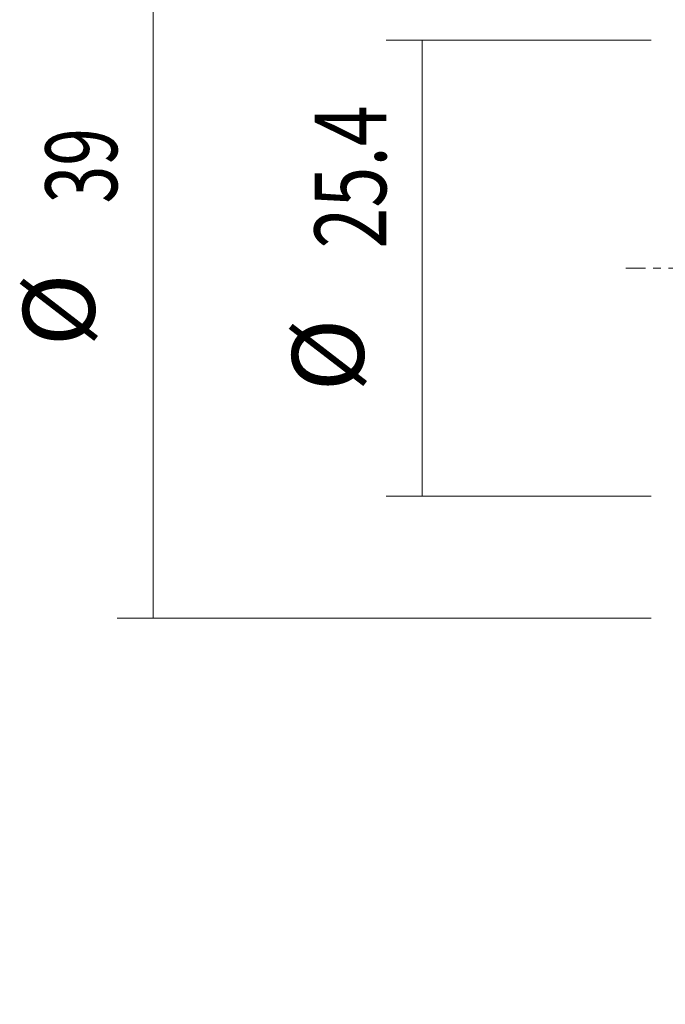
# Model space of a CAD drawing. Units: millimetres. Extents: x -37 to 49, y -88 to 49.
# Drawn here: x -37 to -1, y -41 to 14 of the extents above; entities that cross this region are included whole.
import ezdxf

# ---------------------------------------------------------------- set-up
doc = ezdxf.new("R2010")
doc.units = ezdxf.units.MM
doc.linetypes.add('CENTER', pattern=[47.5, 22, -8.5, 8.5, -8.5])
doc.layers.add('SK2', color=7, linetype='CONTINUOUS')
doc.layers.add('SK4', color=2, linetype='CENTER')
doc.styles.add('iso_b_vert', font='simplex.shx')
doc.dimstyles.get("Standard").update_dxf_attribs({"dimtxt": 0.18, "dimasz": 0.18, "dimexe": 0.18, "dimexo": 0.0625, "dimgap": 0.09, "dimtad": 1, "dimzin": 0, "dimdsep": 52, "dimtxsty": 'Standard', "dimcen": 0.09, "dimadec": 0, "dimazin": 0, "dimtfac": 1, "dimtdec": 4, "dimtofl": 0, "dimtmove": 0, "dimatfit": 3, "dimfxl": 1, "dimtolj": 1, "dimtzin": 0, "dimarcsym": 0})

# ---------------------------------------------------------------- blocks, each defined once
blk = doc.blocks.new('DimnDraft3D3')
at = {"layer": 'SK2', "lineweight": 13}
for p, q in [((-1.5875, 12.7), (-16.35, 12.7)), ((-14.35, 12.7), (-14.35, -12.7)), ((-1.5875, -12.7), (-16.35, -12.7))]:
    blk.add_line(p, q, dxfattribs=at)
for points in [[(-14.35, 12.7), (-13.889216, 9.200002), (-14.810784, 9.199998), (-14.35, 12.7)], [(-14.35, -12.7), (-14.810784, -9.200002), (-13.889216, -9.199998), (-14.35, -12.7)]]:
    blk.add_solid(points, dxfattribs=at)
at = {"layer": 'SK2', "lineweight": 13, "char_height": 4, "attachment_point": 7, "rotation": 90, "line_spacing_factor": 1.084337, "style": 'iso_b_vert'}
for s, insert in [('\\W0.7528;25.4', (-16.35, 1.094737)), ('%%c', (-16.35, -6.874013))]:
    blk.add_mtext(s, dxfattribs=dict(at, insert=insert))
blk = doc.blocks.new('DimnDraft3D4')
at = {"layer": 'SK2', "lineweight": 13}
for p, q in [((-1.5875, 19.5), (-31.35, 19.5)), ((-29.35, 19.5), (-29.35, -19.5)), ((-1.5875, -19.5), (-31.35, -19.5))]:
    blk.add_line(p, q, dxfattribs=at)
for points in [[(-29.35, 19.5), (-28.889216, 16.000002), (-29.810784, 15.999998), (-29.35, 19.5)], [(-29.35, -19.5), (-29.810784, -16.000002), (-28.889216, -15.999998), (-29.35, -19.5)]]:
    blk.add_solid(points, dxfattribs=at)
at = {"layer": 'SK2', "lineweight": 13, "char_height": 4, "attachment_point": 7, "rotation": 90, "line_spacing_factor": 1.084337, "style": 'iso_b_vert'}
for s, insert in [('\\W0.6927;39', (-31.35, 3.610526)), ('%%c', (-31.35, -4.358224))]:
    blk.add_mtext(s, dxfattribs=dict(at, insert=insert))
blk = doc.blocks.new('DimnDraft3D6')
at = {"layer": 'SK2', "lineweight": 13}
for p, q in [((0, -21.0875), (0, -55.99995)), ((16.002, -21.0875), (16.002, -55.99995)), ((16.002, -53.99995), (-22.002, -53.99995))]:
    blk.add_line(p, q, dxfattribs=at)
for points in [[(0, -53.99995), (3.499998, -53.539166), (3.500002, -54.460734), (0, -53.99995)], [(16.002, -53.99995), (12.502002, -54.460734), (12.501998, -53.539166), (16.002, -53.99995)]]:
    blk.add_solid(points, dxfattribs=at)
at = {"layer": 'SK2', "lineweight": 13, "attachment_point": 7, "line_spacing_factor": 1.084337, "style": 'iso_b_vert'}
for s, insert, char_height in [('\\W0.8221;\\W0.4110;%%p\\W0.8221;0.05', (-13.848053, -52.62495), 3.5), ('\\W0.5321;16', (-21.002, -52.99995), 4)]:
    blk.add_mtext(s, dxfattribs=dict(at, insert=insert, char_height=char_height))

msp = doc.modelspace()

# ---------------------------------------------------------------- linework, layer by layer
at = {"layer": 'SK4', "lineweight": 18, "ltscale": 0.05}
msp.add_line((-3, 0), (17, 0), dxfattribs=at)

# ---------------------------------------------------------------- dimensions: what is measured, and where the dimension line sits
at = {"layer": 'SK2', "lineweight": 13}
for p1, p2, distance, picture, middle in [((-1.587, 19.5), (-1.587, -19.5), -29.763, 'DimnDraft3D4', (-32.35, 2.611)), ((-1.587, 12.7), (-1.587, -12.7), -14.763, 'DimnDraft3D3', (-17.35, 0.095))]:
    dim = msp.add_aligned_dim(p1=p1, p2=p2, distance=distance, dimstyle='Standard', override={"dimtxt": 4, "dimasz": 3.5, "dimexe": 2, "dimexo": 1.5875, "dimgap": 2, "dimtad": 1, "dimtih": 0, "dimtoh": 0, "dimdec": 2, "dimzin": 8, "dimpost": '<>', "dimtxsty": 'iso_b_vert', "dimsah": 1, "dimclrd": 2, "dimclre": 2, "dimclrt": 2, "dimtm": -0.005, "dimtdec": 2, "dimtmove": 0}, dxfattribs=at)
    dim.commit()
    dim.dimension.update_dxf_attribs({"geometry": picture, "text_midpoint": middle})
dim = msp.add_linear_dim(base=(16.002, -54), p1=(0, -21.087), p2=(16.002, -21.087), dimstyle='Standard', override={"dimtxt": 4, "dimasz": 3.5, "dimexe": 2, "dimexo": 1.5875, "dimgap": 2, "dimtad": 1, "dimtih": 0, "dimdec": 2, "dimzin": 8, "dimpost": '<>', "dimtxsty": 'iso_b_vert', "dimsah": 1, "dimclrd": 2, "dimclre": 2, "dimclrt": 2, "dimtm": -0.005, "dimtdec": 2, "dimtofl": 1, "dimtmove": 0}, dxfattribs=at)
dim.commit()
dim.dimension.update_dxf_attribs({"geometry": 'DimnDraft3D6', "text_midpoint": (-22.002, -54)})

doc.saveas('drawing.dxf')
